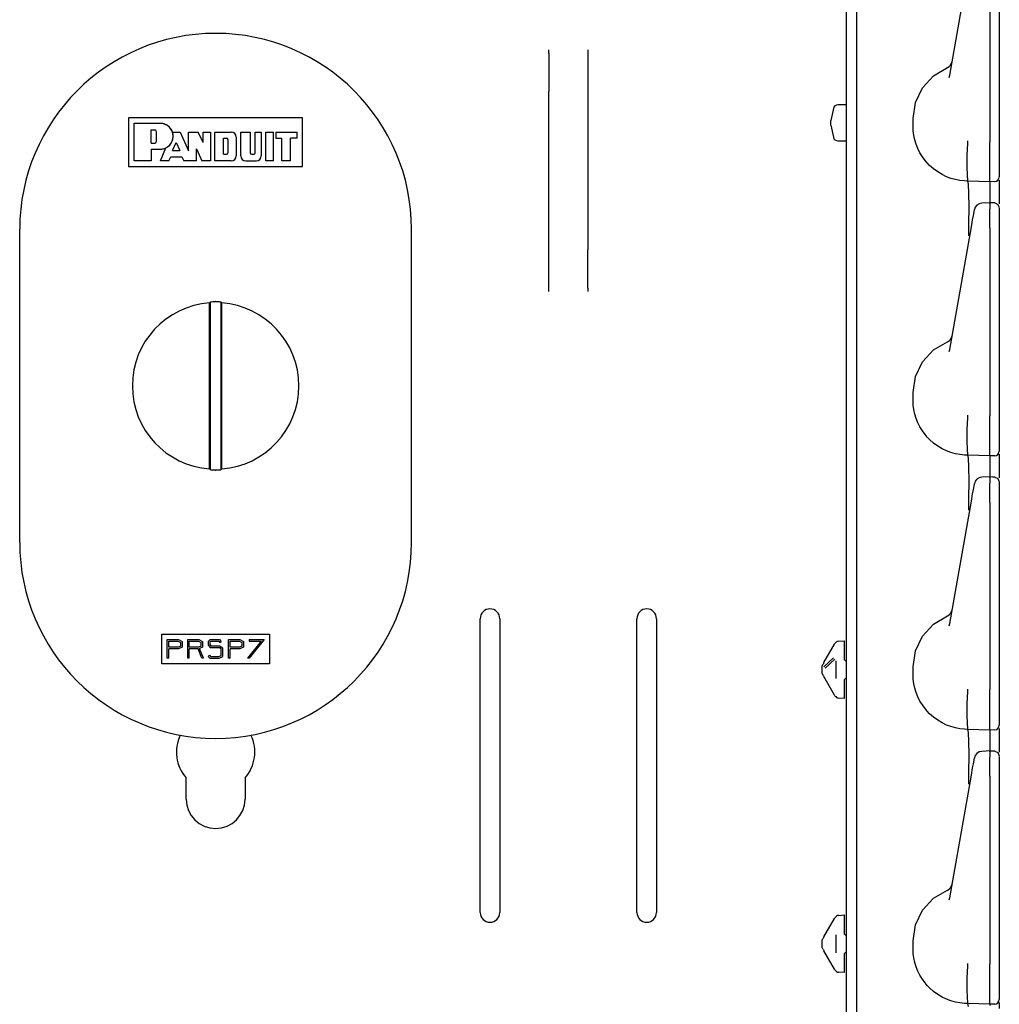
# Model space of a CAD drawing. Extents: x 16 to 67, y 15 to 127.
# Drawn here: x 20 to 26, y 50 to 56 of the extents above; entities that cross this region are included whole.
import ezdxf

# ---------------------------------------------------------------- set-up
doc = ezdxf.new("R2010")
doc.units = 0
doc.header["$MEASUREMENT"] = 0
doc.layers.add('TFR-TRI', color=7, linetype='CONTINUOUS')

msp = doc.modelspace()

# ---------------------------------------------------------------- linework, layer by layer
at = {"layer": 'TFR-TRI', "color": 11, "linetype": 'CONTINUOUS'}
for p, q in [((25.3111, 15.1562), (25.3111, 98.6772)), ((23.4101, 55.69), (23.4101, 55.7015)), ((23.4101, 55.6803), (23.4101, 55.69)), ((23.6601, 55.7015), (23.6601, 55.69)), ((23.6601, 55.69), (23.6601, 55.6803)), ((23.4101, 55.6803), (23.4101, 55.4349)), ((23.6601, 55.6803), (23.6601, 55.4349)), ((23.4101, 55.4044), (23.4101, 55.4349)), ((23.6601, 55.4349), (23.6601, 55.4044)), ((23.4101, 55.3684), (23.4101, 55.4044)), ((23.6601, 55.4044), (23.6601, 55.3684)), ((23.4101, 54.4922), (23.4101, 55.3684)), ((23.6601, 55.3684), (23.6601, 54.4922)), ((25.2263, 55.3262), (25.2101, 55.25)), ((25.3101, 55.35), (25.2556, 55.35)), ((25.3111, 55.349), (25.3101, 55.35)), ((25.3101, 55.328), (25.3101, 55.35)), ((25.3101, 55.2705), (25.3101, 55.328)), ((25.2101, 55.235), (25.2101, 55.25)), ((25.3101, 55.1995), (25.3101, 55.2705)), ((25.2101, 55.22), (25.2101, 55.235)), ((25.2101, 55.22), (25.2263, 55.1438)), ((25.3101, 55.142), (25.3101, 55.1995)), ((25.2556, 55.12), (25.3101, 55.12)), ((25.3101, 55.12), (25.3101, 55.142)), ((25.3101, 55.12), (25.3111, 55.121)), ((23.4101, 54.4562), (23.4101, 54.4922)), ((23.6601, 54.4922), (23.6601, 54.4562)), ((23.4101, 54.4257), (23.4101, 54.4562)), ((23.6601, 54.4562), (23.6601, 54.4257)), ((23.4101, 54.1803), (23.4101, 54.4257)), ((23.6601, 54.1803), (23.6601, 54.4257)), ((23.4101, 54.1706), (23.4101, 54.1803)), ((23.6601, 54.1803), (23.6601, 54.1706)), ((23.4101, 54.1591), (23.4101, 54.1706)), ((23.6601, 54.1706), (23.6601, 54.1591)), ((22.9731, 50.1952), (22.9731, 52.0702)), ((23.0981, 52.0702), (23.0981, 50.1952)), ((23.9731, 50.1952), (23.9731, 52.0702)), ((24.0981, 52.0702), (24.0981, 50.1952)), ((21.0976, 50.9187), (21.0976, 51.0534)), ((21.4726, 51.0534), (21.4726, 50.9187))]:
    msp.add_line(p, q, dxfattribs=at)
at = {"layer": 'TFR-TRI', "color": 113, "linetype": 'CONTINUOUS'}
for p, q in [((25.3751, 38.6406), (25.3751, 57.8369)), ((25.969, 55.5393), (26.1069, 56.3214)), ((26.2251, 56.3146), (26.2251, 55.115)), ((26.2851, 56.3146), (26.2851, 55.115)), ((25.8647, 55.5356), (25.9538, 55.5882)), ((25.7949, 55.4594), (25.8647, 55.5356)), ((25.9661, 55.5249), (25.969, 55.5393)), ((25.7504, 55.366), (25.7949, 55.4594)), ((25.7351, 55.2637), (25.7504, 55.366)), ((25.7351, 55.2137), (25.7351, 55.2637)), ((25.7364, 55.184), (25.7351, 55.2137)), ((25.7401, 55.1547), (25.7364, 55.184)), ((25.7462, 55.1263), (25.7401, 55.1547)), ((25.7545, 55.0988), (25.7462, 55.1263)), ((25.7656, 55.0709), (25.7545, 55.0988)), ((25.7789, 55.0442), (25.7656, 55.0709)), ((26.0805, 55.0285), (26.0843, 55.1028)), ((26.0843, 55.1188), (26.0843, 55.1199)), ((26.0843, 55.1106), (26.0843, 55.1188)), ((26.0843, 55.1028), (26.0843, 55.1106)), ((26.0843, 55.1028), (26.0843, 55.1028)), ((26.2251, 55.0979), (26.2251, 55.115)), ((26.2251, 55.0234), (26.2251, 55.0979)), ((26.2851, 55.115), (26.2851, 55.1085)), ((26.2851, 55.1085), (26.2851, 55.034)), ((25.7941, 55.0193), (25.7789, 55.0442)), ((25.8111, 54.9959), (25.7941, 55.0193)), ((25.8253, 54.9792), (25.8111, 54.9959)), ((26.0805, 55.0283), (26.0805, 55.0285)), ((26.0806, 54.9554), (26.0805, 55.0283)), ((26.2251, 54.9563), (26.2251, 55.0234)), ((26.2851, 55.034), (26.2851, 54.9704)), ((25.8405, 54.9634), (25.8253, 54.9792)), ((25.8654, 54.9413), (25.8405, 54.9634)), ((25.8921, 54.9218), (25.8654, 54.9413)), ((26.0817, 54.9003), (26.0806, 54.9554)), ((26.2251, 54.9041), (26.2251, 54.9563)), ((26.2851, 54.9704), (26.2851, 54.9221)), ((25.9198, 54.9053), (25.8921, 54.9218)), ((25.9486, 54.8915), (25.9198, 54.9053)), ((25.9767, 54.881), (25.9486, 54.8915)), ((26.0054, 54.8729), (25.9767, 54.881)), ((26.0341, 54.8675), (26.0054, 54.8729)), ((26.0836, 54.8692), (26.0817, 54.9003)), ((26.0851, 54.8637), (26.0836, 54.8692)), ((26.2251, 54.871), (26.2251, 54.9041)), ((26.2251, 54.8589), (26.2251, 54.871)), ((26.2851, 54.9221), (26.2851, 54.8948)), ((26.2851, 54.8948), (26.2851, 54.8899)), ((26.2851, 54.8701), (26.2851, 54.8322)), ((26.0629, 54.8644), (26.0341, 54.8675)), ((26.0851, 54.8637), (26.0629, 54.8644)), ((26.2251, 54.8589), (26.0851, 54.8637)), ((26.0888, 54.8439), (26.0851, 54.8637)), ((26.0913, 54.7868), (26.0888, 54.8439)), ((26.2561, 54.8599), (26.2251, 54.8589)), ((26.2251, 54.8589), (26.2251, 54.8516)), ((26.2251, 54.8516), (26.2251, 54.8308)), ((26.2251, 54.8308), (26.2251, 54.7255)), ((26.2851, 54.8322), (26.2851, 54.7183)), ((26.0923, 54.699), (26.0913, 54.7868)), ((26.0916, 54.5902), (26.0923, 54.699)), ((26.1259, 54.6793), (26.1264, 54.6819)), ((26.23, 54.7257), (26.1734, 54.7232)), ((26.2251, 54.7254), (26.2251, 54.7244)), ((26.2251, 54.7212), (26.2251, 54.7254)), ((26.2407, 54.7246), (26.2251, 54.7251)), ((26.2251, 54.7212), (26.2251, 54.6852)), ((26.2251, 54.668), (26.2251, 54.6852)), ((26.2563, 54.724), (26.2407, 54.7246)), ((26.2561, 54.7227), (26.2561, 54.723)), ((26.2565, 54.7244), (26.2768, 54.7151)), ((26.2768, 54.7151), (26.2851, 54.6944)), ((26.2851, 54.6912), (26.2851, 54.6552)), ((26.1069, 54.5714), (26.115, 54.6172)), ((26.115, 54.6172), (26.1197, 54.6441)), ((26.1197, 54.6441), (26.1259, 54.6793)), ((26.2251, 54.6406), (26.2251, 54.668)), ((26.2251, 54.6054), (26.2251, 54.6406)), ((26.2851, 54.6552), (26.2851, 54.6421)), ((26.2851, 54.6421), (26.2851, 54.6201)), ((26.2851, 54.6201), (26.2851, 54.5919)), ((25.969, 53.7893), (26.1069, 54.5714)), ((26.0903, 54.5185), (26.0916, 54.5902)), ((26.2251, 54.5646), (26.2251, 54.6054)), ((26.2251, 54.5646), (26.2251, 53.365)), ((26.2851, 54.5919), (26.2851, 54.5646)), ((26.2851, 54.5646), (26.2851, 53.365)), ((26.0902, 54.5138), (26.0903, 54.5185)), ((25.8647, 53.7856), (25.9538, 53.8382)), ((25.7949, 53.7094), (25.8647, 53.7856)), ((25.9661, 53.7749), (25.969, 53.7893)), ((25.7504, 53.616), (25.7949, 53.7094)), ((25.7351, 53.5137), (25.7504, 53.616)), ((25.7351, 53.4637), (25.7351, 53.5137)), ((25.7364, 53.434), (25.7351, 53.4637)), ((25.7401, 53.4047), (25.7364, 53.434)), ((25.7462, 53.3763), (25.7401, 53.4047)), ((25.7545, 53.3488), (25.7462, 53.3763)), ((26.0843, 53.3688), (26.0843, 53.3699)), ((26.0843, 53.3606), (26.0843, 53.3688)), ((26.0843, 53.3528), (26.0843, 53.3606)), ((26.2251, 53.3479), (26.2251, 53.365)), ((26.2851, 53.365), (26.2851, 53.3585)), ((25.7656, 53.3209), (25.7545, 53.3488)), ((25.7789, 53.2942), (25.7656, 53.3209)), ((26.0805, 53.2785), (26.0843, 53.3528)), ((26.0843, 53.3528), (26.0843, 53.3528)), ((26.2251, 53.2734), (26.2251, 53.3479)), ((26.2851, 53.3585), (26.2851, 53.284)), ((25.7941, 53.2693), (25.7789, 53.2942)), ((25.8111, 53.2459), (25.7941, 53.2693)), ((25.8253, 53.2292), (25.8111, 53.2459)), ((26.0805, 53.2783), (26.0805, 53.2785)), ((26.0806, 53.2054), (26.0805, 53.2783)), ((26.2251, 53.2063), (26.2251, 53.2734)), ((26.2851, 53.284), (26.2851, 53.2204)), ((25.8405, 53.2134), (25.8253, 53.2292)), ((25.8654, 53.1913), (25.8405, 53.2134)), ((25.8921, 53.1718), (25.8654, 53.1913)), ((25.9198, 53.1553), (25.8921, 53.1718)), ((26.0817, 53.1503), (26.0806, 53.2054)), ((26.2251, 53.1541), (26.2251, 53.2063)), ((26.2851, 53.2204), (26.2851, 53.1721)), ((26.2851, 53.1721), (26.2851, 53.1448)), ((25.9486, 53.1415), (25.9198, 53.1553)), ((25.9767, 53.131), (25.9486, 53.1415)), ((26.0054, 53.1229), (25.9767, 53.131)), ((26.0341, 53.1175), (26.0054, 53.1229)), ((26.0629, 53.1144), (26.0341, 53.1175)), ((26.0851, 53.1137), (26.0629, 53.1144)), ((26.0836, 53.1192), (26.0817, 53.1503)), ((26.0851, 53.1137), (26.0836, 53.1192)), ((26.2251, 53.1089), (26.0851, 53.1137)), ((26.0888, 53.0939), (26.0851, 53.1137)), ((26.2251, 53.121), (26.2251, 53.1541)), ((26.2251, 53.1089), (26.2251, 53.121)), ((26.2561, 53.1099), (26.2251, 53.1089)), ((26.2251, 53.1089), (26.2251, 53.1016)), ((26.2851, 53.1448), (26.2851, 53.1399)), ((26.2851, 53.1201), (26.2851, 53.0822)), ((26.0913, 53.0368), (26.0888, 53.0939)), ((26.2251, 53.1016), (26.2251, 53.0808)), ((26.2251, 53.0808), (26.2251, 52.9755)), ((26.2851, 53.0822), (26.2851, 52.9683)), ((26.0923, 52.949), (26.0913, 53.0368)), ((26.0916, 52.8402), (26.0923, 52.949)), ((26.1197, 52.8941), (26.1259, 52.9293)), ((26.1259, 52.9293), (26.1264, 52.9319)), ((26.23, 52.9757), (26.1734, 52.9732)), ((26.2251, 52.9712), (26.2251, 52.9754)), ((26.2251, 52.9754), (26.2251, 52.9744)), ((26.2407, 52.9746), (26.2251, 52.9751)), ((26.2251, 52.9712), (26.2251, 52.9352)), ((26.2251, 52.918), (26.2251, 52.9352)), ((26.2563, 52.974), (26.2407, 52.9746)), ((26.2561, 52.9727), (26.2561, 52.973)), ((26.2565, 52.9744), (26.2768, 52.9651)), ((26.2768, 52.9651), (26.2851, 52.9444)), ((26.2851, 52.9412), (26.2851, 52.9052)), ((26.1069, 52.8214), (26.115, 52.8672)), ((26.115, 52.8672), (26.1197, 52.8941)), ((26.2251, 52.8906), (26.2251, 52.918)), ((26.2251, 52.8554), (26.2251, 52.8906)), ((26.2851, 52.9052), (26.2851, 52.8921)), ((26.2851, 52.8921), (26.2851, 52.8701)), ((26.2851, 52.8701), (26.2851, 52.8419)), ((25.969, 52.0393), (26.1069, 52.8214)), ((26.0903, 52.7685), (26.0916, 52.8402)), ((26.2251, 52.8146), (26.2251, 52.8554)), ((26.2251, 52.8146), (26.2251, 51.615)), ((26.2851, 52.8419), (26.2851, 52.8146)), ((26.2851, 52.8146), (26.2851, 51.615)), ((26.0902, 52.7638), (26.0903, 52.7685)), ((25.8647, 52.0356), (25.9538, 52.0882)), ((25.7949, 51.9594), (25.8647, 52.0356)), ((25.9661, 52.0249), (25.969, 52.0393)), ((25.2607, 51.9265), (25.2951, 51.9289)), ((25.2951, 51.9289), (25.2951, 51.9157)), ((25.2951, 51.9157), (25.2951, 51.884)), ((25.7504, 51.866), (25.7949, 51.9594)), ((25.1665, 51.7897), (25.2342, 51.907)), ((25.2342, 51.907), (25.2368, 51.9115)), ((25.2951, 51.884), (25.2951, 51.8094)), ((25.7351, 51.7637), (25.7504, 51.866)), ((25.1665, 51.7897), (25.1644, 51.7859)), ((25.1666, 51.7623), (25.2271, 51.8204)), ((25.2354, 51.8117), (25.1749, 51.7536)), ((25.2451, 51.6882), (25.2451, 51.8017)), ((25.3096, 51.7944), (25.2951, 51.8094)), ((25.3096, 51.7944), (25.3111, 51.7944)), ((25.1551, 51.7698), (25.1565, 51.7724)), ((25.1551, 51.7549), (25.1551, 51.7698)), ((25.1551, 51.7349), (25.1551, 51.7549)), ((25.1551, 51.7201), (25.1551, 51.7349)), ((25.1565, 51.7724), (25.162, 51.7818)), ((25.1626, 51.7829), (25.162, 51.7818)), ((25.1644, 51.7859), (25.1626, 51.7829)), ((25.7351, 51.7137), (25.7351, 51.7637)), ((25.1565, 51.7174), (25.1551, 51.7201)), ((25.162, 51.7081), (25.1565, 51.7174)), ((25.162, 51.7081), (25.1632, 51.7059)), ((25.1632, 51.7059), (25.1654, 51.7021)), ((25.1654, 51.7021), (25.1665, 51.7002)), ((25.2342, 51.5829), (25.1665, 51.7002)), ((25.2951, 51.6805), (25.3096, 51.6954)), ((25.2951, 51.6805), (25.2951, 51.6059)), ((25.3096, 51.6954), (25.3111, 51.6955)), ((25.7364, 51.684), (25.7351, 51.7137)), ((25.7401, 51.6547), (25.7364, 51.684)), ((25.2951, 51.6059), (25.2951, 51.5742)), ((25.7462, 51.6263), (25.7401, 51.6547)), ((25.7545, 51.5988), (25.7462, 51.6263)), ((26.0805, 51.5285), (26.0843, 51.6028)), ((26.0843, 51.6188), (26.0843, 51.6199)), ((26.0843, 51.6106), (26.0843, 51.6188)), ((26.0843, 51.6028), (26.0843, 51.6106)), ((26.0843, 51.6028), (26.0843, 51.6028)), ((26.2251, 51.5979), (26.2251, 51.615)), ((26.2851, 51.615), (26.2851, 51.6085)), ((26.2851, 51.6085), (26.2851, 51.534)), ((25.2368, 51.5784), (25.2342, 51.5829)), ((25.2951, 51.561), (25.2607, 51.5634)), ((25.2951, 51.5742), (25.2951, 51.561)), ((25.7656, 51.5709), (25.7545, 51.5988)), ((25.7789, 51.5442), (25.7656, 51.5709)), ((25.7941, 51.5193), (25.7789, 51.5442)), ((26.2251, 51.5234), (26.2251, 51.5979)), ((25.8111, 51.4959), (25.7941, 51.5193)), ((25.8253, 51.4792), (25.8111, 51.4959)), ((25.8405, 51.4634), (25.8253, 51.4792)), ((26.0805, 51.5283), (26.0805, 51.5285)), ((26.0806, 51.4554), (26.0805, 51.5283)), ((26.2251, 51.4563), (26.2251, 51.5234)), ((26.2851, 51.534), (26.2851, 51.4704)), ((25.8654, 51.4413), (25.8405, 51.4634)), ((25.8921, 51.4218), (25.8654, 51.4413)), ((25.9198, 51.4053), (25.8921, 51.4218)), ((26.0817, 51.4003), (26.0806, 51.4554)), ((26.2251, 51.4041), (26.2251, 51.4563)), ((26.2851, 51.4704), (26.2851, 51.4221)), ((26.2851, 51.4221), (26.2851, 51.3948)), ((25.9486, 51.3915), (25.9198, 51.4053)), ((25.9767, 51.381), (25.9486, 51.3915)), ((26.0054, 51.3729), (25.9767, 51.381)), ((26.0341, 51.3675), (26.0054, 51.3729)), ((26.0629, 51.3644), (26.0341, 51.3675)), ((26.0851, 51.3637), (26.0629, 51.3644)), ((26.0836, 51.3692), (26.0817, 51.4003)), ((26.0851, 51.3637), (26.0836, 51.3692)), ((26.0888, 51.3439), (26.0851, 51.3637)), ((26.2251, 51.3589), (26.0851, 51.3637)), ((26.2251, 51.371), (26.2251, 51.4041)), ((26.2251, 51.3589), (26.2251, 51.371)), ((26.2561, 51.3599), (26.2251, 51.3589)), ((26.2251, 51.3589), (26.2251, 51.3516)), ((26.2251, 51.3516), (26.2251, 51.3308)), ((26.2851, 51.3948), (26.2851, 51.3899)), ((26.2851, 51.3701), (26.2851, 51.3322)), ((26.0913, 51.2868), (26.0888, 51.3439)), ((26.0923, 51.199), (26.0913, 51.2868)), ((26.2251, 51.3308), (26.2251, 51.2255)), ((26.2851, 51.3322), (26.2851, 51.2183)), ((26.23, 51.2257), (26.1734, 51.2232)), ((26.2251, 51.2212), (26.2251, 51.2254)), ((26.2251, 51.2254), (26.2251, 51.2244)), ((26.2407, 51.2246), (26.2251, 51.2251)), ((26.2563, 51.224), (26.2407, 51.2246)), ((26.2565, 51.2244), (26.2768, 51.2151)), ((26.0916, 51.0902), (26.0923, 51.199)), ((26.1197, 51.1441), (26.1259, 51.1793)), ((26.1259, 51.1793), (26.1264, 51.1819)), ((26.2251, 51.2212), (26.2251, 51.1852)), ((26.2251, 51.168), (26.2251, 51.1852)), ((26.2251, 51.1406), (26.2251, 51.168)), ((26.2561, 51.2227), (26.2561, 51.223)), ((26.2768, 51.2151), (26.2851, 51.1944)), ((26.2851, 51.1912), (26.2851, 51.1552)), ((26.1069, 51.0714), (26.115, 51.1172)), ((26.115, 51.1172), (26.1197, 51.1441)), ((26.2251, 51.1054), (26.2251, 51.1406)), ((26.2251, 51.0646), (26.2251, 51.1054)), ((26.2851, 51.1552), (26.2851, 51.1421)), ((26.2851, 51.1421), (26.2851, 51.1201)), ((26.2851, 51.1201), (26.2851, 51.0919)), ((25.969, 50.2893), (26.1069, 51.0714)), ((26.0903, 51.0185), (26.0916, 51.0902)), ((26.2251, 51.0646), (26.2251, 49.865)), ((26.2851, 51.0919), (26.2851, 51.0646)), ((26.2851, 51.0646), (26.2851, 49.865)), ((26.0902, 51.0138), (26.0903, 51.0185)), ((25.7949, 50.2094), (25.8647, 50.2856)), ((25.8647, 50.2856), (25.9538, 50.3382)), ((25.9661, 50.2749), (25.969, 50.2893)), ((25.1665, 50.0397), (25.2342, 50.157)), ((25.2342, 50.157), (25.2368, 50.1615)), ((25.2607, 50.1765), (25.2951, 50.1789)), ((25.2951, 50.1789), (25.2951, 50.1657)), ((25.2951, 50.1657), (25.2951, 50.134)), ((25.7504, 50.116), (25.7949, 50.2094)), ((25.2951, 50.134), (25.2951, 50.0594)), ((25.7351, 50.0137), (25.7504, 50.116)), ((25.1565, 50.0224), (25.162, 50.0318)), ((25.1626, 50.0329), (25.162, 50.0318)), ((25.1644, 50.0359), (25.1626, 50.0329)), ((25.1665, 50.0397), (25.1644, 50.0359)), ((25.2451, 49.9382), (25.2451, 50.0517)), ((25.3096, 50.0444), (25.2951, 50.0594)), ((25.3096, 50.0444), (25.3111, 50.0444)), ((25.1551, 50.0198), (25.1565, 50.0224)), ((25.1551, 50.0049), (25.1551, 50.0198)), ((25.1551, 49.9849), (25.1551, 50.0049)), ((25.1551, 49.9701), (25.1551, 49.9849)), ((25.1551, 49.9701), (25.1565, 49.9674)), ((25.162, 49.9581), (25.1565, 49.9674)), ((25.7351, 49.9637), (25.7351, 50.0137)), ((25.162, 49.9581), (25.1632, 49.9559)), ((25.1632, 49.9559), (25.1654, 49.9521)), ((25.1654, 49.9521), (25.1665, 49.9502)), ((25.2342, 49.8329), (25.1665, 49.9502)), ((25.2951, 49.9305), (25.3096, 49.9454)), ((25.2951, 49.9305), (25.2951, 49.8559)), ((25.3096, 49.9454), (25.3111, 49.9455)), ((25.7364, 49.934), (25.7351, 49.9637)), ((25.7401, 49.9047), (25.7364, 49.934)), ((25.7462, 49.8763), (25.7401, 49.9047)), ((25.2951, 49.8559), (25.2951, 49.8242)), ((25.7545, 49.8488), (25.7462, 49.8763)), ((25.7656, 49.8209), (25.7545, 49.8488)), ((26.0805, 49.7785), (26.0843, 49.8528)), ((26.0843, 49.8688), (26.0843, 49.8699)), ((26.0843, 49.8606), (26.0843, 49.8688)), ((26.0843, 49.8528), (26.0843, 49.8606)), ((26.0843, 49.8528), (26.0843, 49.8528)), ((26.2251, 49.8479), (26.2251, 49.865)), ((26.2251, 49.7734), (26.2251, 49.8479)), ((26.2851, 49.865), (26.2851, 49.8585)), ((26.2851, 49.8585), (26.2851, 49.784)), ((25.2368, 49.8284), (25.2342, 49.8329)), ((25.2951, 49.811), (25.2607, 49.8134)), ((25.2951, 49.8242), (25.2951, 49.811)), ((25.7789, 49.7942), (25.7656, 49.8209)), ((25.7941, 49.7693), (25.7789, 49.7942)), ((26.0805, 49.7783), (26.0805, 49.7785)), ((26.0806, 49.7054), (26.0805, 49.7783)), ((26.2851, 49.784), (26.2851, 49.7204)), ((25.8111, 49.7459), (25.7941, 49.7693)), ((25.8253, 49.7292), (25.8111, 49.7459)), ((25.8405, 49.7134), (25.8253, 49.7292)), ((26.2251, 49.7063), (26.2251, 49.7734)), ((26.2851, 49.7204), (26.2851, 49.6721)), ((25.8654, 49.6913), (25.8405, 49.7134)), ((25.8921, 49.6718), (25.8654, 49.6913)), ((25.9198, 49.6553), (25.8921, 49.6718)), ((25.9486, 49.6415), (25.9198, 49.6553)), ((26.0817, 49.6503), (26.0806, 49.7054)), ((26.2251, 49.6541), (26.2251, 49.7063)), ((26.2251, 49.621), (26.2251, 49.6541)), ((26.2851, 49.6721), (26.2851, 49.6448)), ((25.9767, 49.631), (25.9486, 49.6415)), ((26.0054, 49.6229), (25.9767, 49.631)), ((26.0341, 49.6175), (26.0054, 49.6229)), ((26.0629, 49.6144), (26.0341, 49.6175)), ((26.0851, 49.6137), (26.0629, 49.6144)), ((26.0836, 49.6192), (26.0817, 49.6503)), ((26.0851, 49.6137), (26.0836, 49.6192)), ((26.0888, 49.5939), (26.0851, 49.6137)), ((26.2251, 49.6089), (26.0851, 49.6137)), ((26.2251, 49.6089), (26.2251, 49.621)), ((26.2561, 49.6099), (26.2251, 49.6089)), ((26.2251, 49.6089), (26.2251, 49.6016)), ((26.2851, 49.6448), (26.2851, 49.6399)), ((26.2851, 49.6201), (26.2851, 49.5822))]:
    msp.add_line(p, q, dxfattribs=at)
at = {"layer": 'TFR-TRI', "color": 5, "linetype": 'CONTINUOUS'}
for p, q in [((20.7301, 55.2672), (20.7301, 54.9572)), ((21.8401, 55.2672), (20.7301, 55.2672)), ((21.8401, 54.9572), (21.8401, 55.2672)), ((20.7651, 55.2322), (20.9318, 55.2322)), ((20.7651, 54.9921), (20.7651, 55.2322)), ((20.873, 55.19), (20.8964, 55.19)), ((20.873, 55.1055), (20.873, 55.19)), ((20.9081, 55.1173), (20.9081, 55.1782)), ((21.0099, 55.1759), (21.0585, 55.1759)), ((21.0585, 55.1759), (21.1122, 55.0563)), ((21.1122, 55.0563), (21.1122, 55.1759)), ((21.1122, 55.1759), (21.1736, 55.1759)), ((21.2059, 55.1093), (21.1736, 55.1759)), ((21.2059, 55.1093), (21.2059, 55.1759)), ((21.2059, 55.1759), (21.2528, 55.1759)), ((21.2528, 55.1759), (21.2528, 54.9921)), ((21.281, 55.1759), (21.3842, 55.1759)), ((21.281, 54.9921), (21.281, 55.1759)), ((21.3353, 55.1375), (21.3541, 55.1375)), ((21.3353, 55.0344), (21.3353, 55.1375)), ((21.3635, 55.1282), (21.3635, 55.0437)), ((21.417, 55.1431), (21.417, 55.025)), ((21.4451, 55.1759), (21.5058, 55.1759)), ((21.4451, 55.025), (21.4451, 55.1759)), ((21.5058, 55.1759), (21.5058, 55.0437)), ((21.5378, 55.0437), (21.5378, 55.1759)), ((21.5378, 55.1759), (21.5762, 55.1759)), ((21.5762, 55.1759), (21.5762, 55.025)), ((21.6058, 55.1759), (21.6551, 55.1759)), ((21.6058, 54.9921), (21.6058, 55.1759)), ((21.6551, 54.9921), (21.6551, 55.1759)), ((21.6691, 55.1759), (21.6691, 55.1384)), ((21.6691, 55.1759), (21.8051, 55.1759)), ((21.6691, 55.1384), (21.7066, 55.1384)), ((21.7066, 54.9921), (21.7066, 55.1384)), ((21.8051, 55.1384), (21.7629, 55.1384)), ((21.7629, 54.9921), (21.7629, 55.1384)), ((21.8051, 55.1384), (21.8051, 55.1759)), ((20.873, 55.1055), (20.8964, 55.1055)), ((20.873, 55.0671), (20.873, 54.9921)), ((20.873, 55.0671), (20.9318, 55.0671)), ((20.9334, 54.9921), (20.968, 55.0755)), ((21.0104, 55.0584), (21.0335, 55.1104)), ((21.0104, 55.0584), (21.0568, 55.0584)), ((21.0335, 55.1104), (21.0568, 55.0584)), ((21.1637, 54.9921), (21.1637, 55.0704)), ((21.1637, 55.0704), (21.1975, 54.9921)), ((20.9876, 54.9921), (20.9988, 55.0186)), ((20.9988, 55.0186), (21.0686, 55.0186)), ((21.0686, 55.0186), (21.0816, 54.9921)), ((21.3353, 55.0344), (21.3541, 55.0344)), ((21.5152, 55.0344), (21.5284, 55.0344)), ((20.7301, 54.9572), (21.8401, 54.9572)), ((20.873, 54.9921), (20.7651, 54.9921)), ((20.9876, 54.9921), (20.9334, 54.9921)), ((21.1637, 54.9921), (21.0816, 54.9921)), ((21.2528, 54.9921), (21.1975, 54.9921)), ((21.3842, 54.9921), (21.281, 54.9921)), ((21.478, 54.9921), (21.5433, 54.9921)), ((21.6551, 54.9921), (21.6058, 54.9921)), ((21.7629, 54.9921), (21.7066, 54.9921)), ((20.0351, 52.5562), (20.0351, 54.5562)), ((22.5351, 52.5562), (22.5351, 54.5562)), ((21.246, 54.0861), (21.2525, 54.0929)), ((21.246, 53.0264), (21.246, 54.0861)), ((21.2525, 54.0929), (21.2544, 54.0932)), ((21.2525, 53.0195), (21.2525, 54.0929)), ((21.2544, 54.0932), (21.2597, 54.0937)), ((21.2597, 54.0937), (21.2676, 54.0941)), ((21.2676, 54.0941), (21.2774, 54.0944)), ((21.2774, 54.0944), (21.2837, 54.0945)), ((21.2865, 54.0945), (21.2968, 54.0943)), ((21.2968, 54.0943), (21.306, 54.094)), ((21.306, 54.094), (21.3129, 54.0935)), ((21.3129, 54.0935), (21.3169, 54.0931)), ((21.3169, 54.0931), (21.3177, 54.0929)), ((21.3177, 54.0929), (21.3177, 53.0195)), ((21.3177, 54.0929), (21.3242, 54.0861)), ((21.3242, 53.0264), (21.3242, 54.0861)), ((21.2495, 53.0227), (21.246, 53.0264)), ((21.2525, 53.0195), (21.2495, 53.0227)), ((21.2532, 53.0194), (21.2525, 53.0195)), ((21.2573, 53.019), (21.2532, 53.0194)), ((21.2642, 53.0185), (21.2573, 53.019)), ((21.2734, 53.0182), (21.2642, 53.0185)), ((21.2837, 53.018), (21.2734, 53.0182)), ((21.2928, 53.0181), (21.2865, 53.018)), ((21.3026, 53.0184), (21.2928, 53.0181)), ((21.3105, 53.0188), (21.3026, 53.0184)), ((21.3158, 53.0192), (21.3105, 53.0188)), ((21.3177, 53.0195), (21.3158, 53.0192)), ((21.3207, 53.0227), (21.3177, 53.0195)), ((21.3242, 53.0264), (21.3207, 53.0227)), ((20.9411, 51.7828), (20.9411, 51.9716)), ((20.9411, 51.9716), (21.6291, 51.9716)), ((20.9761, 51.9366), (21.0473, 51.9366)), ((20.9761, 51.8178), (20.9761, 51.9366)), ((20.9861, 51.9266), (21.0451, 51.9266)), ((20.9861, 51.8878), (20.9861, 51.9266)), ((21.0451, 51.9266), (21.0611, 51.919)), ((21.0473, 51.9366), (21.0711, 51.9253)), ((21.0611, 51.919), (21.0611, 51.8954)), ((21.0711, 51.9253), (21.0711, 51.8891)), ((21.1068, 51.8178), (21.1068, 51.9366)), ((21.1068, 51.9366), (21.1781, 51.9366)), ((21.1168, 51.8878), (21.1168, 51.9266)), ((21.1168, 51.9266), (21.1758, 51.9266)), ((21.1758, 51.9266), (21.1918, 51.919)), ((21.1781, 51.9366), (21.2018, 51.9253)), ((21.1918, 51.919), (21.1918, 51.8954)), ((21.2018, 51.9253), (21.2018, 51.8891)), ((21.2495, 51.9366), (21.2376, 51.9247)), ((21.2376, 51.9247), (21.2376, 51.901)), ((21.2536, 51.9266), (21.2476, 51.9206)), ((21.2476, 51.9206), (21.2476, 51.9048)), ((21.2495, 51.9366), (21.3088, 51.9366)), ((21.2536, 51.9266), (21.3047, 51.9266)), ((21.3047, 51.9266), (21.313, 51.9183)), ((21.3088, 51.9366), (21.3201, 51.9253)), ((21.313, 51.9183), (21.3201, 51.9253)), ((21.3683, 51.8178), (21.3683, 51.9366)), ((21.3683, 51.9366), (21.4396, 51.9366)), ((21.3783, 51.9266), (21.4373, 51.9266)), ((21.3783, 51.8878), (21.3783, 51.9266)), ((21.4373, 51.9266), (21.4533, 51.919)), ((21.4396, 51.9366), (21.4633, 51.9253)), ((21.4533, 51.919), (21.4533, 51.8954)), ((21.4633, 51.9253), (21.4633, 51.8891)), ((21.5761, 51.9266), (21.4891, 51.8178)), ((21.4991, 51.9366), (21.5941, 51.9366)), ((21.4991, 51.9366), (21.4991, 51.9266)), ((21.5941, 51.9366), (21.4991, 51.8178)), ((21.4991, 51.9266), (21.5761, 51.9266)), ((21.6291, 51.9716), (21.6291, 51.7828)), ((21.0451, 51.8878), (20.9861, 51.8878)), ((20.9861, 51.8178), (20.9861, 51.8778)), ((21.0473, 51.8778), (20.9861, 51.8778)), ((21.0611, 51.8954), (21.0451, 51.8878)), ((21.0711, 51.8891), (21.0473, 51.8778)), ((21.1758, 51.8878), (21.1168, 51.8878)), ((21.1731, 51.8778), (21.1168, 51.8778)), ((21.1168, 51.8178), (21.1168, 51.8778)), ((21.1968, 51.8178), (21.1731, 51.8778)), ((21.1918, 51.8954), (21.1758, 51.8878)), ((21.2018, 51.8891), (21.1829, 51.8801)), ((21.2076, 51.8178), (21.1829, 51.8801)), ((21.2376, 51.901), (21.2528, 51.8841)), ((21.2476, 51.9048), (21.2572, 51.8941)), ((21.3088, 51.8841), (21.2528, 51.8841)), ((21.3088, 51.8941), (21.2572, 51.8941)), ((21.3313, 51.8828), (21.3088, 51.8941)), ((21.3213, 51.8778), (21.3088, 51.8841)), ((21.3213, 51.8354), (21.3213, 51.8778)), ((21.3313, 51.8291), (21.3313, 51.8828)), ((21.4373, 51.8878), (21.3783, 51.8878)), ((21.4396, 51.8778), (21.3783, 51.8778)), ((21.3783, 51.8178), (21.3783, 51.8778)), ((21.4533, 51.8954), (21.4373, 51.8878)), ((21.4633, 51.8891), (21.4396, 51.8778)), ((20.9861, 51.8178), (20.9761, 51.8178)), ((21.1168, 51.8178), (21.1068, 51.8178)), ((21.2076, 51.8178), (21.1968, 51.8178)), ((21.2376, 51.8297), (21.245, 51.8364)), ((21.2376, 51.8297), (21.2483, 51.8178)), ((21.245, 51.8364), (21.2527, 51.8278)), ((21.2483, 51.8178), (21.3076, 51.8178)), ((21.2527, 51.8278), (21.3053, 51.8278)), ((21.3053, 51.8278), (21.3213, 51.8354)), ((21.3076, 51.8178), (21.3313, 51.8291)), ((21.3783, 51.8178), (21.3683, 51.8178)), ((21.4991, 51.8178), (21.4891, 51.8178)), ((21.6291, 51.7828), (20.9411, 51.7828))]:
    msp.add_line(p, q, dxfattribs=at)
at = {"layer": 'TFR-TRI', "color": 7, "linetype": 'CONTINUOUS'}
for p, q in [((21.8401, 55.2672), (20.7301, 55.2672)), ((20.7301, 55.2672), (20.7301, 54.9572)), ((21.8401, 55.2672), (20.7301, 55.2672)), ((20.7301, 55.2672), (20.7301, 54.9572)), ((21.8401, 54.9572), (21.8401, 55.2672)), ((21.8401, 54.9572), (21.8401, 55.2672)), ((20.7651, 55.2322), (20.9318, 55.2322)), ((20.7651, 54.9921), (20.7651, 55.2322)), ((20.7651, 55.2322), (20.9318, 55.2322)), ((20.7651, 54.9921), (20.7651, 55.2322)), ((20.873, 55.19), (20.8964, 55.19)), ((20.873, 55.1055), (20.873, 55.19)), ((20.873, 55.1055), (20.873, 55.19)), ((20.873, 55.19), (20.8964, 55.19)), ((20.9081, 55.1173), (20.9081, 55.1782)), ((20.9081, 55.1173), (20.9081, 55.1782)), ((21.0099, 55.1759), (21.0585, 55.1759)), ((21.0099, 55.1759), (21.0585, 55.1759)), ((21.0585, 55.1759), (21.1122, 55.0563)), ((21.0585, 55.1759), (21.1122, 55.0563)), ((21.0585, 55.1759), (21.1122, 55.0563)), ((21.0585, 55.1759), (21.1122, 55.0563)), ((21.1122, 55.1759), (21.1736, 55.1759)), ((21.1122, 55.0563), (21.1122, 55.1759)), ((21.1122, 55.0563), (21.1122, 55.1759)), ((21.1122, 55.0563), (21.1122, 55.1759)), ((21.1122, 55.0563), (21.1122, 55.1759)), ((21.1122, 55.1759), (21.1736, 55.1759)), ((21.2059, 55.1093), (21.1736, 55.1759)), ((21.2059, 55.1093), (21.1736, 55.1759)), ((21.2059, 55.1093), (21.2059, 55.1759)), ((21.2059, 55.1093), (21.2059, 55.1759)), ((21.2059, 55.1759), (21.2528, 55.1759)), ((21.2059, 55.1759), (21.2528, 55.1759)), ((21.2528, 55.1759), (21.2528, 54.9921)), ((21.2528, 55.1759), (21.2528, 54.9921)), ((21.281, 54.9921), (21.281, 55.1759)), ((21.281, 55.1759), (21.3842, 55.1759)), ((21.281, 55.1759), (21.3842, 55.1759)), ((21.281, 54.9921), (21.281, 55.1759)), ((21.3353, 55.0344), (21.3353, 55.1375)), ((21.3353, 55.0344), (21.3353, 55.1375)), ((21.3353, 55.1375), (21.3541, 55.1375)), ((21.3353, 55.1375), (21.3541, 55.1375)), ((21.3635, 55.1282), (21.3635, 55.0437)), ((21.3635, 55.1282), (21.3635, 55.0437)), ((21.417, 55.1431), (21.417, 55.025)), ((21.417, 55.1431), (21.417, 55.025)), ((21.4451, 55.025), (21.4451, 55.1759)), ((21.4451, 55.1759), (21.5058, 55.1759)), ((21.4451, 55.1759), (21.5058, 55.1759)), ((21.4451, 55.025), (21.4451, 55.1759)), ((21.5058, 55.1759), (21.5058, 55.0437)), ((21.5058, 55.1759), (21.5058, 55.0437)), ((21.5378, 55.1759), (21.5762, 55.1759)), ((21.5378, 55.0437), (21.5378, 55.1759)), ((21.5378, 55.1759), (21.5762, 55.1759)), ((21.5378, 55.0437), (21.5378, 55.1759)), ((21.5762, 55.1759), (21.5762, 55.025)), ((21.5762, 55.1759), (21.5762, 55.025)), ((21.6058, 54.9921), (21.6058, 55.1759)), ((21.6058, 55.1759), (21.6551, 55.1759)), ((21.6058, 54.9921), (21.6058, 55.1759)), ((21.6058, 55.1759), (21.6551, 55.1759)), ((21.6551, 54.9921), (21.6551, 55.1759)), ((21.6551, 54.9921), (21.6551, 55.1759)), ((21.6691, 55.1759), (21.6691, 55.1384)), ((21.6691, 55.1759), (21.6691, 55.1384)), ((21.6691, 55.1759), (21.8051, 55.1759)), ((21.6691, 55.1759), (21.8051, 55.1759)), ((21.6691, 55.1384), (21.7066, 55.1384)), ((21.6691, 55.1384), (21.7066, 55.1384)), ((21.7066, 54.9921), (21.7066, 55.1384)), ((21.7066, 54.9921), (21.7066, 55.1384)), ((21.8051, 55.1384), (21.7629, 55.1384)), ((21.7629, 54.9921), (21.7629, 55.1384)), ((21.8051, 55.1384), (21.7629, 55.1384)), ((21.7629, 54.9921), (21.7629, 55.1384)), ((21.8051, 55.1384), (21.8051, 55.1759)), ((21.8051, 55.1384), (21.8051, 55.1759)), ((20.873, 55.1055), (20.8964, 55.1055)), ((20.873, 55.1055), (20.8964, 55.1055)), ((20.873, 55.0671), (20.873, 54.9921)), ((20.873, 55.0671), (20.9318, 55.0671)), ((20.873, 55.0671), (20.873, 54.9921)), ((20.873, 55.0671), (20.9318, 55.0671)), ((20.9334, 54.9921), (20.968, 55.0755)), ((20.9334, 54.9921), (20.968, 55.0755)), ((21.0104, 55.0584), (21.0335, 55.1104)), ((21.0104, 55.0584), (21.0335, 55.1104)), ((21.0104, 55.0584), (21.0568, 55.0584)), ((21.0104, 55.0584), (21.0568, 55.0584)), ((21.0335, 55.1104), (21.0568, 55.0584)), ((21.0335, 55.1104), (21.0568, 55.0584)), ((21.1637, 55.0704), (21.1975, 54.9921)), ((21.1637, 55.0704), (21.1975, 54.9921)), ((21.1637, 54.9921), (21.1637, 55.0704)), ((21.1637, 54.9921), (21.1637, 55.0704)), ((21.1637, 55.0704), (21.1975, 54.9921)), ((21.1637, 54.9921), (21.1637, 55.0704)), ((21.1637, 54.9921), (21.1637, 55.0704)), ((21.1637, 55.0704), (21.1975, 54.9921)), ((20.9876, 54.9921), (20.9988, 55.0186)), ((20.9876, 54.9921), (20.9988, 55.0186)), ((20.9988, 55.0186), (21.0686, 55.0186)), ((20.9988, 55.0186), (21.0686, 55.0186)), ((21.0686, 55.0186), (21.0816, 54.9921)), ((21.0686, 55.0186), (21.0816, 54.9921)), ((21.0686, 55.0186), (21.0816, 54.9921)), ((21.0686, 55.0186), (21.0816, 54.9921)), ((21.3353, 55.0344), (21.3541, 55.0344)), ((21.3353, 55.0344), (21.3541, 55.0344)), ((21.5152, 55.0344), (21.5284, 55.0344)), ((21.5152, 55.0344), (21.5284, 55.0344)), ((20.7301, 54.9572), (21.8401, 54.9572)), ((20.7301, 54.9572), (21.8401, 54.9572)), ((20.873, 54.9921), (20.7651, 54.9921)), ((20.873, 54.9921), (20.7651, 54.9921)), ((20.9876, 54.9921), (20.9334, 54.9921)), ((20.9876, 54.9921), (20.9334, 54.9921)), ((21.1637, 54.9921), (21.0816, 54.9921)), ((21.1637, 54.9921), (21.0816, 54.9921)), ((21.2528, 54.9921), (21.1975, 54.9921)), ((21.2528, 54.9921), (21.1975, 54.9921)), ((21.3842, 54.9921), (21.281, 54.9921)), ((21.3842, 54.9921), (21.281, 54.9921)), ((21.478, 54.9921), (21.5433, 54.9921)), ((21.478, 54.9921), (21.5433, 54.9921)), ((21.6551, 54.9921), (21.6058, 54.9921)), ((21.6551, 54.9921), (21.6058, 54.9921)), ((21.7629, 54.9921), (21.7066, 54.9921)), ((21.7629, 54.9921), (21.7066, 54.9921)), ((20.9411, 51.7828), (20.9411, 51.9716)), ((20.9411, 51.9716), (21.6291, 51.9716)), ((20.9411, 51.7828), (20.9411, 51.9716)), ((20.9411, 51.9716), (21.6291, 51.9716)), ((20.9761, 51.9366), (21.0473, 51.9366)), ((20.9761, 51.9366), (21.0473, 51.9366)), ((20.9761, 51.8178), (20.9761, 51.9366)), ((20.9761, 51.8178), (20.9761, 51.9366)), ((20.9861, 51.9266), (21.0451, 51.9266)), ((20.9861, 51.9266), (21.0451, 51.9266)), ((20.9861, 51.8878), (20.9861, 51.9266)), ((20.9861, 51.8878), (20.9861, 51.9266)), ((21.0451, 51.9266), (21.0611, 51.919)), ((21.0451, 51.9266), (21.0611, 51.919)), ((21.0473, 51.9366), (21.0711, 51.9253)), ((21.0473, 51.9366), (21.0711, 51.9253)), ((21.0611, 51.919), (21.0611, 51.8954)), ((21.0611, 51.919), (21.0611, 51.8954)), ((21.0711, 51.9253), (21.0711, 51.8891)), ((21.0711, 51.9253), (21.0711, 51.8891)), ((21.1068, 51.9366), (21.1781, 51.9366)), ((21.1068, 51.9366), (21.1781, 51.9366)), ((21.1068, 51.8178), (21.1068, 51.9366)), ((21.1068, 51.8178), (21.1068, 51.9366)), ((21.1168, 51.9266), (21.1758, 51.9266)), ((21.1168, 51.8878), (21.1168, 51.9266)), ((21.1168, 51.8878), (21.1168, 51.9266)), ((21.1168, 51.9266), (21.1758, 51.9266)), ((21.1758, 51.9266), (21.1918, 51.919)), ((21.1758, 51.9266), (21.1918, 51.919)), ((21.1781, 51.9366), (21.2018, 51.9253)), ((21.1781, 51.9366), (21.2018, 51.9253)), ((21.1918, 51.919), (21.1918, 51.8954)), ((21.1918, 51.919), (21.1918, 51.8954)), ((21.2018, 51.9253), (21.2018, 51.8891)), ((21.2018, 51.9253), (21.2018, 51.8891)), ((21.2495, 51.9366), (21.2376, 51.9247)), ((21.2495, 51.9366), (21.2376, 51.9247)), ((21.2376, 51.9247), (21.2376, 51.901)), ((21.2376, 51.9247), (21.2376, 51.901)), ((21.2536, 51.9266), (21.2476, 51.9206)), ((21.2536, 51.9266), (21.2476, 51.9206)), ((21.2476, 51.9206), (21.2476, 51.9048)), ((21.2476, 51.9206), (21.2476, 51.9048)), ((21.2495, 51.9366), (21.3088, 51.9366)), ((21.2495, 51.9366), (21.3088, 51.9366)), ((21.2536, 51.9266), (21.3047, 51.9266)), ((21.2536, 51.9266), (21.3047, 51.9266)), ((21.3047, 51.9266), (21.313, 51.9183)), ((21.3047, 51.9266), (21.313, 51.9183)), ((21.3088, 51.9366), (21.3201, 51.9253)), ((21.3088, 51.9366), (21.3201, 51.9253)), ((21.313, 51.9183), (21.3201, 51.9253)), ((21.313, 51.9183), (21.3201, 51.9253)), ((21.3683, 51.9366), (21.4396, 51.9366)), ((21.3683, 51.8178), (21.3683, 51.9366)), ((21.3683, 51.8178), (21.3683, 51.9366)), ((21.3683, 51.9366), (21.4396, 51.9366)), ((21.3783, 51.8878), (21.3783, 51.9266)), ((21.3783, 51.9266), (21.4373, 51.9266)), ((21.3783, 51.9266), (21.4373, 51.9266)), ((21.3783, 51.8878), (21.3783, 51.9266)), ((21.4373, 51.9266), (21.4533, 51.919)), ((21.4373, 51.9266), (21.4533, 51.919)), ((21.4396, 51.9366), (21.4633, 51.9253)), ((21.4396, 51.9366), (21.4633, 51.9253)), ((21.4533, 51.919), (21.4533, 51.8954)), ((21.4533, 51.919), (21.4533, 51.8954)), ((21.4633, 51.9253), (21.4633, 51.8891)), ((21.4633, 51.9253), (21.4633, 51.8891)), ((21.5761, 51.9266), (21.4891, 51.8178)), ((21.5761, 51.9266), (21.4891, 51.8178)), ((21.4991, 51.9366), (21.4991, 51.9266)), ((21.4991, 51.9366), (21.4991, 51.9266)), ((21.5941, 51.9366), (21.4991, 51.8178)), ((21.4991, 51.9366), (21.5941, 51.9366)), ((21.4991, 51.9366), (21.5941, 51.9366)), ((21.5941, 51.9366), (21.4991, 51.8178)), ((21.4991, 51.9266), (21.5761, 51.9266)), ((21.4991, 51.9266), (21.5761, 51.9266)), ((21.6291, 51.9716), (21.6291, 51.7828)), ((21.6291, 51.9716), (21.6291, 51.7828)), ((21.0451, 51.8878), (20.9861, 51.8878)), ((21.0451, 51.8878), (20.9861, 51.8878)), ((21.0473, 51.8778), (20.9861, 51.8778)), ((20.9861, 51.8178), (20.9861, 51.8778)), ((20.9861, 51.8178), (20.9861, 51.8778)), ((21.0473, 51.8778), (20.9861, 51.8778)), ((21.0611, 51.8954), (21.0451, 51.8878)), ((21.0611, 51.8954), (21.0451, 51.8878)), ((21.0711, 51.8891), (21.0473, 51.8778)), ((21.0711, 51.8891), (21.0473, 51.8778)), ((21.1758, 51.8878), (21.1168, 51.8878)), ((21.1758, 51.8878), (21.1168, 51.8878)), ((21.1168, 51.8178), (21.1168, 51.8778)), ((21.1731, 51.8778), (21.1168, 51.8778)), ((21.1168, 51.8178), (21.1168, 51.8778)), ((21.1731, 51.8778), (21.1168, 51.8778)), ((21.1968, 51.8178), (21.1731, 51.8778)), ((21.1968, 51.8178), (21.1731, 51.8778)), ((21.1918, 51.8954), (21.1758, 51.8878)), ((21.1918, 51.8954), (21.1758, 51.8878)), ((21.2018, 51.8891), (21.1829, 51.8801)), ((21.2018, 51.8891), (21.1829, 51.8801)), ((21.2076, 51.8178), (21.1829, 51.8801)), ((21.2076, 51.8178), (21.1829, 51.8801)), ((21.2376, 51.901), (21.2528, 51.8841)), ((21.2376, 51.901), (21.2528, 51.8841)), ((21.2476, 51.9048), (21.2572, 51.8941)), ((21.2476, 51.9048), (21.2572, 51.8941)), ((21.3088, 51.8841), (21.2528, 51.8841)), ((21.3088, 51.8841), (21.2528, 51.8841)), ((21.3088, 51.8941), (21.2572, 51.8941)), ((21.3088, 51.8941), (21.2572, 51.8941)), ((21.3313, 51.8828), (21.3088, 51.8941)), ((21.3313, 51.8828), (21.3088, 51.8941)), ((21.3213, 51.8778), (21.3088, 51.8841)), ((21.3213, 51.8778), (21.3088, 51.8841)), ((21.3213, 51.8354), (21.3213, 51.8778)), ((21.3213, 51.8354), (21.3213, 51.8778)), ((21.3313, 51.8291), (21.3313, 51.8828)), ((21.3313, 51.8291), (21.3313, 51.8828)), ((21.4373, 51.8878), (21.3783, 51.8878)), ((21.4373, 51.8878), (21.3783, 51.8878)), ((21.4396, 51.8778), (21.3783, 51.8778)), ((21.3783, 51.8178), (21.3783, 51.8778)), ((21.3783, 51.8178), (21.3783, 51.8778)), ((21.4396, 51.8778), (21.3783, 51.8778)), ((21.4533, 51.8954), (21.4373, 51.8878)), ((21.4533, 51.8954), (21.4373, 51.8878)), ((21.4633, 51.8891), (21.4396, 51.8778)), ((21.4633, 51.8891), (21.4396, 51.8778)), ((20.9861, 51.8178), (20.9761, 51.8178)), ((20.9861, 51.8178), (20.9761, 51.8178)), ((21.1168, 51.8178), (21.1068, 51.8178)), ((21.1168, 51.8178), (21.1068, 51.8178)), ((21.2076, 51.8178), (21.1968, 51.8178)), ((21.2076, 51.8178), (21.1968, 51.8178)), ((21.2376, 51.8297), (21.245, 51.8364)), ((21.2376, 51.8297), (21.245, 51.8364)), ((21.2376, 51.8297), (21.2483, 51.8178)), ((21.2376, 51.8297), (21.2483, 51.8178)), ((21.245, 51.8364), (21.2527, 51.8278)), ((21.245, 51.8364), (21.2527, 51.8278)), ((21.2483, 51.8178), (21.3076, 51.8178)), ((21.2483, 51.8178), (21.3076, 51.8178)), ((21.2527, 51.8278), (21.3053, 51.8278)), ((21.2527, 51.8278), (21.3053, 51.8278)), ((21.3053, 51.8278), (21.3213, 51.8354)), ((21.3053, 51.8278), (21.3213, 51.8354)), ((21.3076, 51.8178), (21.3313, 51.8291)), ((21.3076, 51.8178), (21.3313, 51.8291)), ((21.3783, 51.8178), (21.3683, 51.8178)), ((21.3783, 51.8178), (21.3683, 51.8178)), ((21.4991, 51.8178), (21.4891, 51.8178)), ((21.4991, 51.8178), (21.4891, 51.8178)), ((21.6291, 51.7828), (20.9411, 51.7828)), ((21.6291, 51.7828), (20.9411, 51.7828))]:
    msp.add_line(p, q, dxfattribs=at)
at = {"layer": 'TFR-TRI', "color": 5, "linetype": 'CONTINUOUS'}
for centre, radius, start, end in [((21.2851, 54.5562), 1.25, 0, 180), ((20.8964, 55.1782), 0.0117, 0, 90), ((20.9316, 55.1496), 0.0825, 18.55297, 89.89002), ((21.3541, 55.1282), 0.00938, 0, 90), ((21.3842, 55.1431), 0.0328, 0, 90), ((20.8964, 55.1173), 0.0117, 270, 0), ((20.9316, 55.1496), 0.0825, 270.10998, 296.1393), ((21.3541, 55.0437), 0.00938, 270, 0), ((21.3842, 55.025), 0.0328, 270, 0), ((21.478, 55.025), 0.0328, 180, 270), ((21.5152, 55.0437), 0.00938, 180, 270), ((21.5284, 55.0437), 0.00938, 270, 0), ((21.5433, 55.025), 0.0328, 270, 0), ((21.2851, 53.5562), 0.5312, 94.21673, 265.78327), ((21.2851, 53.5562), 0.5382, 89.85403, 90.14597), ((21.2851, 53.5562), 0.5312, 274.21673, 85.78327), ((21.2851, 53.5562), 0.5382, 269.85403, 270.14597), ((21.2851, 52.5562), 1.25, 180, 0)]:
    msp.add_arc(centre, radius, start, end, dxfattribs=at)
at = {"layer": 'TFR-TRI', "color": 113, "linetype": 'CONTINUOUS'}
for centre, radius, start, end in [((25.935, 55.6345), 0.05, 292.03945, 350), ((26.2551, 54.8899), 0.03, 272, 0), ((26.1756, 54.6732), 0.05, 93.09834, 170), ((25.935, 53.8845), 0.05, 292.03945, 350), ((26.2551, 53.1399), 0.03, 272, 0), ((26.1756, 52.9232), 0.05, 93.09834, 170), ((25.935, 52.1345), 0.05, 292.03945, 350), ((25.2628, 51.8965), 0.03, 94, 150), ((25.2628, 51.5934), 0.03, 210, 266), ((26.2551, 51.3899), 0.03, 272, 0), ((26.1756, 51.1732), 0.05, 93.09834, 170), ((25.935, 50.3845), 0.05, 292.03945, 350), ((25.2628, 50.1465), 0.03, 94, 150), ((25.2628, 49.8434), 0.03, 210, 266), ((26.2551, 49.6399), 0.03, 272, 0)]:
    msp.add_arc(centre, radius, start, end, dxfattribs=at)
at = {"layer": 'TFR-TRI', "color": 11, "linetype": 'CONTINUOUS'}
for centre, radius, start, end in [((25.2556, 55.32), 0.03, 90, 168.0031), ((25.2556, 55.15), 0.03, 191.9969, 270), ((23.0356, 52.0702), 0.0625, 0, 180), ((24.0356, 52.0702), 0.0625, 0, 180), ((21.2851, 51.2187), 0.25, 154.40303, 221.40962), ((21.2851, 51.2187), 0.25, 318.59038, 25.59697), ((21.2851, 50.9187), 0.1875, 180, 0), ((23.0356, 50.1952), 0.0625, 180, 0), ((24.0356, 50.1952), 0.0625, 180, 0)]:
    msp.add_arc(centre, radius, start, end, dxfattribs=at)
at = {"layer": 'TFR-TRI', "color": 7, "linetype": 'CONTINUOUS'}
for centre, radius, start, end in [((20.8964, 55.1782), 0.0117, 0, 90), ((20.8964, 55.1782), 0.0117, 0, 90), ((20.9316, 55.1496), 0.0825, 270.10998, 89.89002), ((20.9316, 55.1496), 0.0825, 270.10998, 89.89002), ((20.9316, 55.1496), 0.0825, 296.1393, 18.55297), ((20.9316, 55.1496), 0.0825, 296.1393, 18.55297), ((21.3541, 55.1282), 0.00938, 0, 90), ((21.3541, 55.1282), 0.00938, 0, 90), ((21.3842, 55.1431), 0.0328, 0, 90), ((21.3842, 55.1431), 0.0328, 0, 90), ((20.8964, 55.1173), 0.0117, 270, 0), ((20.8964, 55.1173), 0.0117, 270, 0), ((21.3541, 55.0437), 0.00938, 270, 0), ((21.3541, 55.0437), 0.00938, 270, 0), ((21.3842, 55.025), 0.0328, 270, 0), ((21.3842, 55.025), 0.0328, 270, 0), ((21.478, 55.025), 0.0328, 180, 270), ((21.478, 55.025), 0.0328, 180, 270), ((21.5152, 55.0437), 0.00938, 180, 270), ((21.5152, 55.0437), 0.00938, 180, 270), ((21.5284, 55.0437), 0.00938, 270, 0), ((21.5284, 55.0437), 0.00938, 270, 0), ((21.5433, 55.025), 0.0328, 270, 0), ((21.5433, 55.025), 0.0328, 270, 0)]:
    msp.add_arc(centre, radius, start, end, dxfattribs=at)

doc.saveas('drawing.dxf')
